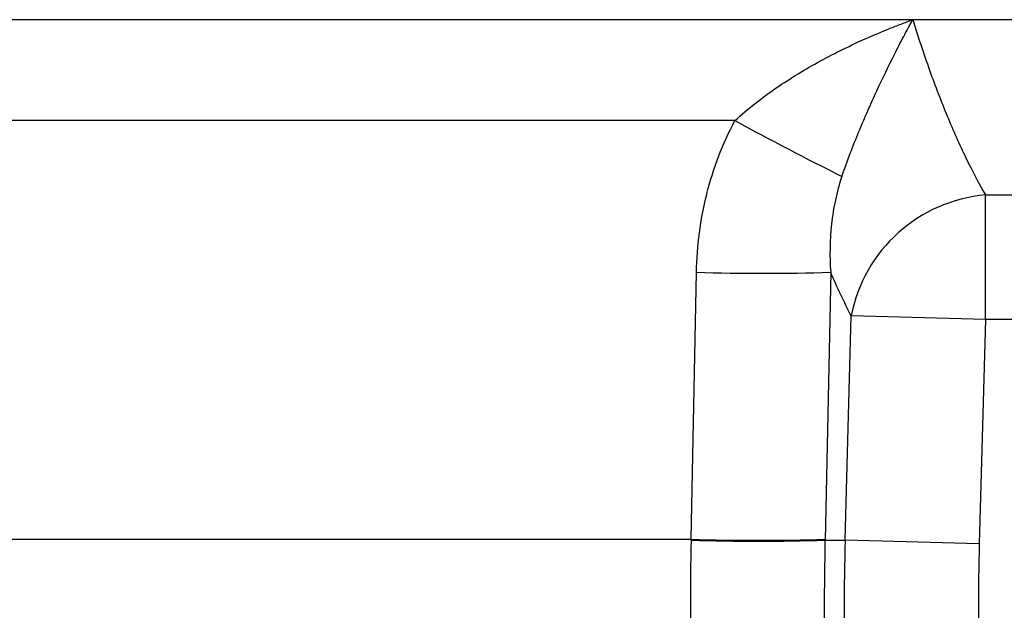
# Paper-space layout '_Bottom' of a CAD drawing. Units: inches. Extents: x -19.7 to 19.7, y -11.7 to 11.7.
# Drawn here: x -5.7 to -2.2, y 0 to 2.1 of the extents above; entities that cross this region are included whole.
import ezdxf

# ---------------------------------------------------------------- set-up
doc = ezdxf.new("R2010")
doc.units = ezdxf.units.IN
doc.header["$MEASUREMENT"] = 0

psp = doc.layouts.new('_Bottom')

# ---------------------------------------------------------------- linework, layer by layer
at = {"color": 7, "linetype": 'Continuous', "lineweight": 25}
for p, q in [((9.9, 2.1223), (-9.9, 2.1223)), ((-3.1492, 1.7597), (-8.8508, 1.7597)), ((-2.2485, 1.4924), (2.2485, 1.4924)), ((-2.2485, 1.0446), (-2.2485, 1.4924)), ((-3.3071, 0.2552), (-3.2878, 1.2147)), ((-2.805, 1.2147), (-2.8243, 0.252)), ((-2.7532, 0.252), (-2.7313, 1.0577)), ((-2.2485, 1.0446), (-2.7313, 1.0577)), ((-2.2485, 1.0446), (-2.2704, 0.2389)), ((2.2485, 1.0446), (-2.2485, 1.0446)), ((-8.6929, 0.2552), (-3.3071, 0.2552)), ((-3.3071, 0.2521), (-3.3071, 0.2552)), ((-2.8243, 0.252), (-2.7532, 0.252)), ((-2.2704, 0.2389), (-2.7532, 0.252))]:
    psp.add_line(p, q, dxfattribs=at)
for centre, radius, start, end in [((2.6939, 12.4948), 12.2223, 241.44068, 243.47378), ((-2.2019, 0.9552), 0.5392, 94.9589, 169.0446), ((-3.0464, 9.1194), 7.9084, 268.25081, 271.74919), ((-3.0657, 8.16), 7.9084, 268.25081, 271.74919), ((-3.0631, 8.2543), 8.0059, 268.25317, 271.70894), ((6.5731, 0), 9.3296, 178.4525, 181.5475), ((6.5406, 0), 8.8142, 178.44709, 181.55291)]:
    psp.add_arc(centre, radius, start, end, dxfattribs=at)
for points, knots in [([(-3.1492, 1.7597), (-3.1257, 1.7815), (-3.1015, 1.802), (-3.0519, 1.8409), (-3.0266, 1.8594), (-2.9751, 1.8947), (-2.949, 1.9115), (-2.8959, 1.9438), (-2.8689, 1.9593), (-2.7874, 2.0037), (-2.7324, 2.0306), (-2.6491, 2.0675), (-2.6213, 2.0792), (-2.5795, 2.096), (-2.5656, 2.1014), (-2.5447, 2.1094), (-2.5377, 2.112), (-2.5237, 2.1172), (-2.5167, 2.1198), (-2.5098, 2.1223)], [0, 0, 0, 0, 0.125, 0.125, 0.25, 0.25, 0.375, 0.375, 0.5, 0.5, 0.75, 0.75, 0.875, 0.875, 0.9375, 0.9375, 0.96875, 0.96875, 1, 1, 1, 1]), ([(-2.7647, 1.5592), (-2.7547, 1.5881), (-2.7446, 1.6157), (-2.7241, 1.6694), (-2.7137, 1.6954), (-2.6928, 1.7462), (-2.6822, 1.7709), (-2.6609, 1.8193), (-2.6502, 1.8431), (-2.6179, 1.9126), (-2.5964, 1.9568), (-2.564, 2.0207), (-2.5532, 2.0415), (-2.5369, 2.0722), (-2.5315, 2.0824), (-2.5233, 2.0974), (-2.5206, 2.1024), (-2.5152, 2.1124), (-2.5125, 2.1174), (-2.5098, 2.1223)], [0, 0, 0, 0, 0.125, 0.125, 0.25, 0.25, 0.375, 0.375, 0.5, 0.5, 0.75, 0.75, 0.875, 0.875, 0.9375, 0.9375, 0.96875, 0.96875, 1, 1, 1, 1]), ([(-2.5098, 2.1223), (-2.4903, 2.0595), (-2.4703, 1.9992), (-2.4289, 1.8837), (-2.4077, 1.8285), (-2.364, 1.7233), (-2.3416, 1.6733), (-2.2958, 1.5788), (-2.2724, 1.5342), (-2.2485, 1.4924)], [0, 0, 0, 0, 0.25, 0.25, 0.5, 0.5, 0.75, 0.75, 1, 1, 1, 1]), ([(-3.2878, 1.2147), (-3.2859, 1.3099), (-3.2738, 1.4032), (-3.2453, 1.5174), (-3.2389, 1.5401), (-3.2248, 1.5853), (-3.217, 1.6078), (-3.1915, 1.6745), (-3.1718, 1.7178), (-3.1492, 1.7597)], [0, 0, 0, 0, 0.5, 0.5, 0.625, 0.625, 0.75, 0.75, 1, 1, 1, 1]), ([(-2.7647, 1.5592), (-2.7743, 1.5313), (-2.782, 1.503), (-2.7943, 1.4457), (-2.7988, 1.4169), (-2.8083, 1.3305), (-2.8091, 1.2727), (-2.805, 1.2147)], [0, 0, 0, 0, 0.25, 0.25, 0.5, 0.5, 1, 1, 1, 1])]:
    psp.add_open_spline(points, degree=3, knots=knots, dxfattribs=at)
for points in [[(-2.7313, 1.0577), (-2.7564, 1.1067), (-2.781, 1.159), (-2.805, 1.2147)], [(-3.3071, 0.2521), (-3.3107, 0.084), (-3.3107, -0.084), (-3.3071, -0.2521)], [(-2.8243, -0.252), (-2.8277, -0.084), (-2.8277, 0.084), (-2.8243, 0.252)]]:
    psp.add_open_spline(points, degree=3, dxfattribs=at)

doc.saveas('drawing.dxf')
